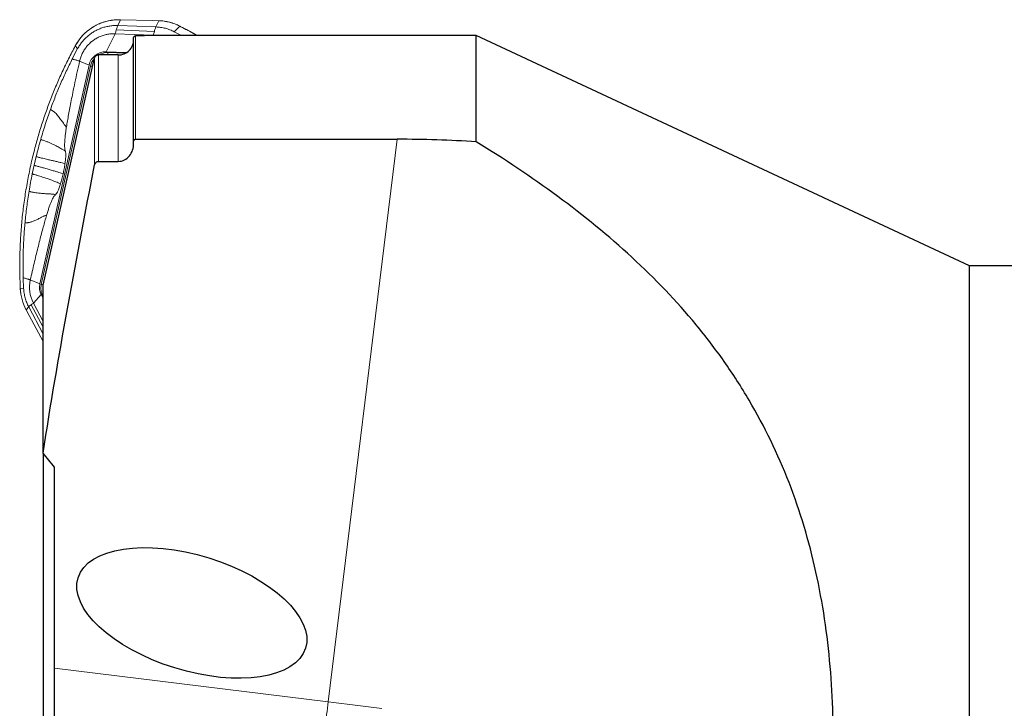
# Model space of a CAD drawing. Units: millimetres. Extents: x 15 to 204, y 6 to 291.
# Drawn here: x 35 to 61, y 138 to 156 of the extents above; entities that cross this region are included whole.
import ezdxf

# ---------------------------------------------------------------- set-up
doc = ezdxf.new("R2010")
doc.units = ezdxf.units.MM

msp = doc.modelspace()

# ---------------------------------------------------------------- linework, layer by layer
at = {"color": 8, "linetype": 'Continuous', "lineweight": 0}
for p, q in [((37.5041, 156.064), (37.43, 155.9131)), ((37.43, 155.9131), (38.4229, 155.8771)), ((38.3293, 156.0441), (37.5041, 156.064)), ((38.4229, 155.8771), (38.5023, 156.0388)), ((39.0493, 155.8957), (38.9026, 155.7516)), ((37.3575, 155.7005), (37.1297, 155.2288)), ((38.3504, 155.6645), (37.3575, 155.7005)), ((38.3836, 155.7621), (37.3907, 155.7981)), ((37.8931, 152.95), (37.8931, 155.6447)), ((38.3448, 155.6529), (38.3504, 155.6645)), ((36.3344, 155.4082), (36.3204, 155.3831)), ((36.383, 155.3114), (36.3204, 155.3831)), ((36.9229, 152.3717), (36.9229, 155.1476)), ((37.6329, 155.1937), (37.174, 155.2104)), ((37.4431, 152.3717), (37.4431, 155.146)), ((36.718, 154.857), (35.4347, 149.1661)), ((36.4336, 154.9845), (36.6795, 154.8799)), ((36.8254, 152.2813), (36.8254, 155.07)), ((42.9176, 138.2898), (44.7177, 152.95)), ((35.2473, 152.2732), (35.3001, 152.4986)), ((35.1989, 152.0473), (35.2473, 152.2732)), ((35.1482, 149.2843), (35.3941, 149.1797)), ((34.8871, 149.0553), (34.8873, 149.0554)), ((34.8873, 149.0554), (34.9742, 149.0636)), ((35.4306, 148.9031), (35.2277, 148.682)), ((35.4799, 148.8546), (35.4761, 148.8526)), ((35.4799, 148.8454), (35.4761, 148.8526)), ((35.1061, 148.5823), (35.0378, 148.5065)), ((35.4799, 147.8723), (35.1061, 148.5823)), ((35.1718, 148.6362), (35.4799, 148.0509)), ((35.2277, 148.682), (35.4799, 148.2029)), ((35.1191, 148.3534), (35.4799, 147.6795)), ((42.9176, 138.2898), (35.7799, 139.1662))]:
    msp.add_line(p, q, dxfattribs=at)
at = {"color": 7, "linetype": 'Continuous', "lineweight": 0}
for p, q in [((38.3298, 156.0448), (37.5045, 156.0647)), ((38.5023, 156.0388), (38.3293, 156.0441)), ((39.0758, 155.8829), (39.0504, 155.8962)), ((38.9026, 155.7515), (39.0889, 155.6529)), ((36.3204, 155.3831), (36.3203, 155.3834)), ((36.3344, 155.4082), (36.3343, 155.4085)), ((36.2426, 155.043), (36.383, 155.3114)), ((37.658, 155.2097), (37.1297, 155.2288)), ((36.6795, 154.8799), (35.3941, 149.1797)), ((34.9742, 149.0637), (34.9633, 149.3415)), ((34.8858, 149.0842), (34.8872, 149.0553)), ((35.4306, 148.9031), (35.4799, 148.8094)), ((35.0377, 148.5062), (35.0378, 148.5065)), ((35.0378, 148.5065), (35.1191, 148.3534)), ((35.119, 148.353), (35.1191, 148.3534)), ((35.119, 148.353), (35.4799, 147.679))]:
    msp.add_line(p, q, dxfattribs=at)
at = {"color": 7, "linetype": 'Continuous', "lineweight": 30}
for p, q in [((46.7799, 155.6529), (38.1778, 155.6529)), ((59.6469, 149.6529), (46.7799, 155.6529)), ((46.7799, 152.8816), (46.7799, 155.6529)), ((37.8431, 152.8924), (37.8431, 155.5949)), ((35.4799, 149.15), (36.8254, 155.07)), ((37.8431, 152.8348), (37.8431, 152.8924)), ((37.8931, 152.95), (44.7177, 152.95)), ((36.9229, 152.3717), (37.4431, 152.3717)), ((75.6661, 149.6529), (59.6469, 149.6529)), ((59.6469, 120.6529), (59.6469, 149.6529)), ((35.4799, 144.77), (35.4799, 149.15)), ((35.4799, 144.77), (35.4799, 137.8933)), ((35.7799, 139.1662), (35.7799, 144.4023)), ((35.7799, 137.8565), (35.7799, 139.1662))]:
    msp.add_line(p, q, dxfattribs=at)
at = {"color": 7, "linetype": 'Continuous', "lineweight": 0, "flags": 128}
for points in [[(37.3312, 156.0577), (37.3315, 156.0583), (37.3317, 156.0583)], [(37.5041, 156.064), (37.5044, 156.0647), (37.5045, 156.0647)], [(38.3293, 156.0441), (38.3296, 156.0447), (38.3298, 156.0448)], [(38.5023, 156.0388), (38.5028, 156.0395), (38.503, 156.0395)], [(38.3504, 155.6645), (38.4186, 155.6593), (38.4635, 155.6529)]]:
    msp.add_lwpolyline(points, dxfattribs=at)
at = {"color": 8, "linetype": 'Continuous', "lineweight": 0, "flags": 128}
for points in [[(39.0493, 155.8957), (39.0501, 155.8962), (39.0504, 155.8963)], [(39.0748, 155.8825), (39.0756, 155.883), (39.0759, 155.8831)], [(42.7592, 136.9995), (42.7628, 137.0292), (42.7685, 137.0756), (42.7747, 137.1258), (42.7813, 137.1797), (42.7884, 137.2371), (42.7958, 137.2978), (42.8037, 137.3616), (42.8118, 137.4283), (42.8204, 137.4977), (42.8292, 137.5697), (42.8383, 137.6439), (42.8477, 137.7201), (42.8573, 137.7981), (42.867, 137.8777), (42.877, 137.9585), (42.887, 138.0404), (42.8972, 138.1231), (42.9074, 138.2064), (42.9176, 138.2898)], [(42.9176, 138.2898), (43.1977, 138.2554), (43.4778, 138.2211), (43.7577, 138.1867), (44.0374, 138.1523), (44.3168, 138.118)]]:
    msp.add_lwpolyline(points, dxfattribs=at)
at = {"color": 7, "linetype": 'Continuous', "lineweight": 0}
for centre, radius, start, end in [((37.4597, 154.7708), 1.2933, 95.70352, 150.46824), ((37.1148, 154.7832), 0.4459, 88.0851, 167.46903), ((36.0053, 149.0909), 0.8786, 167.28641, 207.74139), ((35.7877, 149.0909), 0.4035, 167.88006, 207.74164)]:
    msp.add_arc(centre, radius, start, end, dxfattribs=at)
at = {"color": 8, "linetype": 'Continuous', "lineweight": 0}
for centre, radius, start, end in [((38.4551, 154.7417), 1.298, 62.75388, 87.91527), ((37.1579, 154.7623), 0.4484, 87.93819, 120.75853), ((35.8655, 155.2562), 1.3093, 355.21142, 357.99493), ((37.1623, 154.757), 0.4554, 138.59591, 167.31822), ((35.5126, 149.5843), 5.4087, 76.50888, 77.12258), ((36.2086, 149.1225), 1.323, 182.90884, 207.7506), ((35.8809, 149.0655), 0.4573, 167.28634, 207.74134), ((34.2398, 143.9373), 5.3637, 76.60913, 77.12729)]:
    msp.add_arc(centre, radius, start, end, dxfattribs=at)
at = {"color": 7, "linetype": 'Continuous', "lineweight": 30}
for centre, major_axis, ratio, start_param, end_param in [((33.1823, 135.1529), (166.9591, 0), 0.1227846, 1.5412587, 1.5425778), ((60.4821, 135.1529), (22.4165, -20.4615), 0.0560157, 3.0803017, 3.1098394), ((33.1823, 135.1529), (162.8869, 0), 0.1227846, 1.5446359, 1.5478303)]:
    msp.add_ellipse(centre, major_axis=major_axis, ratio=ratio, start_param=start_param, end_param=end_param, dxfattribs=at)
msp.add_ellipse((39.3596, 140.6051), major_axis=(-2.9671, 0.918), ratio=0.4829629, dxfattribs=at)
at = {"color": 7, "linetype": 'Continuous', "lineweight": 0}
for points, knots in [([(37.3317, 156.0583), (37.3191, 156.057), (37.2828, 156.0531), (37.2231, 156.0436), (37.153, 156.0286), (37.0839, 156.0097), (37.0159, 155.987), (36.9493, 155.9605), (36.8842, 155.9303), (36.8209, 155.8966), (36.7595, 155.8594), (36.7003, 155.8188), (36.6433, 155.775), (36.5889, 155.7281), (36.5371, 155.6783), (36.4881, 155.6256), (36.4421, 155.5703), (36.3993, 155.5125), (36.3634, 155.4584), (36.3428, 155.4231), (36.3343, 155.4085)], [0, 0, 0, 0, 0.0307652, 0.0887845, 0.1468091, 0.2048337, 0.2628585, 0.3208836, 0.3789093, 0.4369347, 0.4949615, 0.5529881, 0.6110152, 0.6690426, 0.7270712, 0.7850997, 0.8431299, 0.901159, 0.9591892, 1, 1, 1, 1]), ([(37.43, 155.9131), (37.3948, 155.9134), (37.3242, 155.9141), (37.2189, 155.9026), (37.115, 155.882), (37.0134, 155.8518), (36.9151, 155.8122), (36.8208, 155.7637), (36.7313, 155.7066), (36.6475, 155.6415), (36.5699, 155.5688), (36.4995, 155.4892), (36.4361, 155.4037), (36.4007, 155.3421), (36.383, 155.3114)], [0, 0, 0, 0, 0.0833333, 0.1666666, 0.2499996, 0.3333331, 0.4166662, 0.4999996, 0.5833327, 0.6666662, 0.7499994, 0.8333325, 0.9166663, 1, 1, 1, 1]), ([(37.5045, 156.0647), (37.4916, 156.0649), (37.4544, 156.0655), (37.3967, 156.0639), (37.3521, 156.0601), (37.3317, 156.0583)], [0, 0, 0, 0, 0.2232585, 0.6446862, 1, 1, 1, 1]), ([(39.0504, 155.8963), (39.039, 155.902), (39.0062, 155.9185), (38.9506, 155.9431), (38.8833, 155.9687), (38.8147, 155.9905), (38.745, 156.0085), (38.6744, 156.0225), (38.6032, 156.0326), (38.5459, 156.0377), (38.5125, 156.0391), (38.503, 156.0395)], [0, 0, 0, 0, 0.0668907, 0.193051, 0.319223, 0.445394, 0.5715633, 0.697733, 0.8239018, 0.95007, 1, 1, 1, 1]), ([(39.4962, 155.6529), (39.4775, 155.6638), (39.3961, 155.711), (39.2561, 155.7879), (39.1341, 155.8526), (39.0761, 155.8833)], [0, 0, 0, 0, 0.1356851, 0.5887339, 1, 1, 1, 1]), ([(36.4336, 154.9845), (36.4426, 155.0187), (36.4604, 155.0872), (36.5018, 155.1851), (36.5533, 155.2778), (36.6152, 155.3639), (36.6865, 155.4422), (36.7663, 155.5118), (36.8535, 155.5717), (36.9469, 155.621), (37.0454, 155.6592), (37.1476, 155.6856), (37.2521, 155.7008), (37.3224, 155.7006), (37.3575, 155.7005)], [0, 0, 0, 0, 0.0833343, 0.1666669, 0.250001, 0.3333341, 0.4166665, 0.5000006, 0.5833338, 0.6666668, 0.7500003, 0.8333336, 0.9166667, 1, 1, 1, 1]), ([(38.3836, 155.7621), (38.3781, 155.7423), (38.3671, 155.7028), (38.356, 155.6773), (38.3504, 155.6645)], [0, 0, 0, 0, 0.4999991, 1, 1, 1, 1]), ([(38.4229, 155.8771), (38.4185, 155.8673), (38.4097, 155.8479), (38.3966, 155.8094), (38.3879, 155.7779), (38.3836, 155.7621)], [0, 0, 0, 0, 0.3333325, 0.6666652, 1, 1, 1, 1]), ([(38.9026, 155.7515), (38.865, 155.7695), (38.7896, 155.8053), (38.6701, 155.8427), (38.5476, 155.8686), (38.4645, 155.8743), (38.4229, 155.8771)], [0, 0, 0, 0, 0.2500009, 0.5000005, 0.7500001, 1, 1, 1, 1]), ([(36.3204, 155.3831), (36.3204, 155.3831), (36.2598, 155.2722), (36.1437, 155.0475), (35.9789, 154.7059), (35.8254, 154.3589), (35.6819, 154.0054), (35.5491, 153.6454), (35.4272, 153.2792), (35.3171, 152.9093), (35.2148, 152.5206), (35.1224, 152.1131), (35.0415, 151.6862), (34.976, 151.2558), (34.9261, 150.8233), (34.8919, 150.3899), (34.8735, 149.9556), (34.8697, 149.5201), (34.8805, 149.2295), (34.8859, 149.0842)], [0, 0, 0, 0, 0.0000091, 0.0580446, 0.1161092, 0.174174, 0.2322093, 0.2912077, 0.3502367, 0.409266, 0.4682643, 0.5345554, 0.6008465, 0.6674894, 0.7341324, 0.8004233, 0.8667143, 0.9333572, 1, 1, 1, 1]), ([(36.3344, 155.4085), (36.331, 155.4027), (36.3261, 155.3944), (36.3218, 155.3858), (36.3205, 155.3833)], [0, 0, 0, 0, 0.7005006, 1, 1, 1, 1]), ([(35.6721, 153.7261), (35.7141, 153.8387), (35.798, 154.0637), (35.9367, 154.3955), (36.0835, 154.7226), (36.1896, 154.9363), (36.2426, 155.043)], [0, 0, 0, 0, 0.2510207, 0.5014363, 0.7511337, 1, 1, 1, 1]), ([(36.0911, 153.2732), (36.0996, 153.3242), (36.1171, 153.4292), (36.1467, 153.5951), (36.1798, 153.7722), (36.2164, 153.9609), (36.2604, 154.1804), (36.3119, 154.429), (36.3711, 154.705), (36.4127, 154.8906), (36.4336, 154.9845)], [0, 0, 0, 0, 0.0929999, 0.1914163, 0.2955493, 0.40565, 0.5218585, 0.6778989, 0.8371565, 1, 1, 1, 1]), ([(36.2426, 155.043), (36.2482, 155.0408), (36.2594, 155.0365), (36.2884, 155.0273), (36.3223, 155.0173), (36.3612, 155.0066), (36.396, 154.9969), (36.4205, 154.9895), (36.4293, 154.9861), (36.4336, 154.9845)], [0, 0, 0, 0, 0.1666574, 0.3334067, 0.5000783, 0.6250407, 0.7499675, 0.875033, 1, 1, 1, 1]), ([(35.672, 153.7261), (35.6742, 153.725), (35.6783, 153.723), (35.6913, 153.7161), (35.7145, 153.7037), (35.7429, 153.6851), (35.7697, 153.6643), (35.8023, 153.6352), (35.8398, 153.596), (35.8816, 153.5445), (35.9209, 153.4931), (35.9582, 153.4408), (35.9941, 153.3911), (36.0228, 153.3511), (36.0456, 153.3188), (36.0634, 153.2976), (36.0791, 153.281), (36.087, 153.2759), (36.0911, 153.2732)], [0, 0, 0, 0, 0.0353779, 0.069292, 0.1224335, 0.1727877, 0.2211364, 0.2678402, 0.3480288, 0.4258781, 0.5025452, 0.5783781, 0.6542936, 0.731377, 0.7911605, 0.85536, 0.9245144, 1, 1, 1, 1]), ([(36.0617, 152.6436), (36.058, 152.6544), (36.0507, 152.676), (36.0446, 152.7269), (36.0422, 152.7903), (36.0441, 152.867), (36.0499, 152.9549), (36.0598, 153.053), (36.0732, 153.159), (36.0851, 153.2351), (36.0911, 153.2732)], [0, 0, 0, 0, 0.1243824, 0.2484935, 0.374194, 0.4993125, 0.6249466, 0.750034, 0.8749661, 1, 1, 1, 1]), ([(35.4185, 152.9443), (35.4217, 152.943), (35.4281, 152.9404), (35.4481, 152.9333), (35.4819, 152.9222), (35.5238, 152.908), (35.5629, 152.8938), (35.6009, 152.8791), (35.6373, 152.8642), (35.6877, 152.8426), (35.7504, 152.8129), (35.8173, 152.7791), (35.875, 152.7476), (35.9245, 152.7196), (35.968, 152.6945), (36.0055, 152.6726), (36.0375, 152.6552), (36.0535, 152.6476), (36.0617, 152.6436)], [0, 0, 0, 0, 0.0321015, 0.0636203, 0.108042, 0.1514387, 0.1938765, 0.2354353, 0.2762414, 0.3163822, 0.4086894, 0.4994107, 0.5773503, 0.6560631, 0.7365169, 0.8197477, 0.9075075, 1, 1, 1, 1]), ([(36.052, 152.3073), (36.0549, 152.3275), (36.0606, 152.3677), (36.0662, 152.4176), (36.0698, 152.4586), (36.0721, 152.492), (36.0736, 152.5276), (36.0738, 152.5638), (36.0719, 152.5978), (36.0681, 152.6253), (36.0639, 152.6375), (36.0617, 152.6436)], [0, 0, 0, 0, 0.1228408, 0.2433586, 0.3286446, 0.4126244, 0.495817, 0.6221422, 0.7472037, 0.8726218, 1, 1, 1, 1]), ([(35.3001, 152.4986), (35.3054, 152.4966), (35.316, 152.4927), (35.3496, 152.4834), (35.3959, 152.4717), (35.4706, 152.453), (35.5665, 152.4298), (35.6758, 152.4045), (35.7746, 152.3817), (35.8653, 152.3608), (35.9443, 152.3414), (36.0086, 152.3237), (36.0375, 152.3127), (36.052, 152.3073)], [0, 0, 0, 0, 0.0394432, 0.07879133, 0.11804533, 0.1572126, 0.27969307, 0.38868645, 0.49732005, 0.62211689, 0.74731458, 0.873099, 1, 1, 1, 1]), ([(35.1989, 152.0473), (35.2035, 152.0455), (35.2128, 152.0419), (35.2408, 152.0332), (35.2805, 152.0218), (35.3204, 152.0101), (35.3711, 151.9949), (35.4317, 151.9762), (35.5176, 151.9484), (35.6123, 151.916), (35.7058, 151.8818), (35.7833, 151.852), (35.8461, 151.8267), (35.8981, 151.805), (35.9228, 151.7944), (35.9352, 151.7891)], [0, 0, 0, 0, 0.035567, 0.0710687, 0.1064572, 0.1417937, 0.1770477, 0.2460728, 0.3148641, 0.4373622, 0.5597378, 0.6690965, 0.7786934, 0.8888913, 1, 1, 1, 1]), ([(36.0025, 152.0444), (35.988, 152.0503), (35.9588, 152.0621), (35.8952, 152.0842), (35.8172, 152.1093), (35.7243, 152.1377), (35.6176, 152.1689), (35.525, 152.1951), (35.4551, 152.2146), (35.4132, 152.2261), (35.3703, 152.2379), (35.325, 152.2502), (35.285, 152.2612), (35.2596, 152.2689), (35.2514, 152.2721), (35.2473, 152.2737)], [0, 0, 0, 0, 0.1249622, 0.2499033, 0.3749259, 0.5000959, 0.6226532, 0.7451072, 0.7835913, 0.8220778, 0.8605696, 0.8990698, 0.9375236, 0.9687811, 1, 1, 1, 1]), ([(35.9352, 151.7891), (35.9292, 151.77), (35.9172, 151.7319), (35.8992, 151.6807), (35.8815, 151.6346), (35.8662, 151.5989), (35.8531, 151.5717), (35.8423, 151.5513), (35.8303, 151.5316), (35.8174, 151.5141), (35.809, 151.5074), (35.8048, 151.5041)], [0, 0, 0, 0, 0.1239881, 0.246821, 0.3701797, 0.4957314, 0.5792316, 0.663974, 0.7504674, 0.873667, 1, 1, 1, 1]), ([(35.1154, 151.5936), (35.1196, 151.5921), (35.1279, 151.5892), (35.1529, 151.5829), (35.1885, 151.5751), (35.2246, 151.5681), (35.2703, 151.5599), (35.3255, 151.5514), (35.4045, 151.5416), (35.4938, 151.5339), (35.5786, 151.5292), (35.6458, 151.5259), (35.6976, 151.5229), (35.7419, 151.519), (35.7786, 151.513), (35.7959, 151.5071), (35.8048, 151.5041)], [0, 0, 0, 0, 0.0395713, 0.0782186, 0.1160164, 0.1530162, 0.1893317, 0.2588484, 0.3262953, 0.4431122, 0.5578611, 0.6402124, 0.7242832, 0.811229, 0.9028909, 1, 1, 1, 1]), ([(35.8048, 151.5041), (35.7973, 151.498), (35.7824, 151.4859), (35.7564, 151.4488), (35.7284, 151.3983), (35.6983, 151.3337), (35.6669, 151.2566), (35.6348, 151.1681), (35.6021, 151.0701), (35.5807, 150.9981), (35.5699, 150.9619)], [0, 0, 0, 0, 0.1241092, 0.2484888, 0.3736527, 0.4993071, 0.6244051, 0.7500293, 0.8746901, 1, 1, 1, 1]), ([(34.9633, 149.3415), (34.961, 149.4608), (34.9565, 149.6997), (34.9636, 150.0587), (34.98, 150.4184), (35.0003, 150.6579), (35.0105, 150.7778)], [0, 0, 0, 0, 0.2488543, 0.4985469, 0.7489669, 1, 1, 1, 1]), ([(35.0105, 150.7778), (35.0142, 150.7768), (35.0215, 150.7749), (35.0467, 150.7735), (35.0785, 150.7743), (35.1093, 150.7782), (35.1407, 150.7846), (35.172, 150.7931), (35.2212, 150.8098), (35.2888, 150.839), (35.3609, 150.8756), (35.4186, 150.9048), (35.4611, 150.9264), (35.4985, 150.9451), (35.5298, 150.9583), (35.5544, 150.9643), (35.5646, 150.9628), (35.5699, 150.9619)], [0, 0, 0, 0, 0.055054, 0.1064881, 0.1551677, 0.2017682, 0.2467644, 0.290535, 0.3332975, 0.4476672, 0.5596091, 0.6259101, 0.6926273, 0.760956, 0.8332732, 0.9124482, 1, 1, 1, 1]), ([(35.1482, 149.2843), (35.1646, 149.3561), (35.1969, 149.4985), (35.2462, 149.7095), (35.2956, 149.916), (35.345, 150.1174), (35.3935, 150.3099), (35.4403, 150.4912), (35.485, 150.6594), (35.5279, 150.8159), (35.5562, 150.9142), (35.5699, 150.9619)], [0, 0, 0, 0, 0.12480523, 0.2474049, 0.36795952, 0.48663846, 0.60247356, 0.71028824, 0.81231362, 0.90878986, 1, 1, 1, 1]), ([(35.1482, 149.2843), (35.144, 149.2859), (35.1355, 149.2892), (35.1125, 149.2963), (35.081, 149.3053), (35.0419, 149.3161), (35.0087, 149.3259), (34.9799, 149.335), (34.9688, 149.3393), (34.9633, 149.3415)], [0, 0, 0, 0, 0.1249424, 0.250008, 0.3749483, 0.4999437, 0.6666233, 0.8333833, 1, 1, 1, 1]), ([(34.8872, 149.0553), (34.8879, 149.0437), (34.8899, 149.0079), (34.8963, 148.9483), (34.9078, 148.8767), (34.9232, 148.8059), (34.9424, 148.7361), (34.9654, 148.6674), (34.9922, 148.6001), (35.0168, 148.5466), (35.0328, 148.5157), (35.0377, 148.5062)], [0, 0, 0, 0, 0.0608859, 0.187077, 0.3132786, 0.4394791, 0.5656802, 0.691881, 0.8180802, 0.9442794, 1, 1, 1, 1]), ([(34.9742, 149.0637), (34.9776, 149.0218), (34.9845, 148.9382), (35.0121, 148.8152), (35.051, 148.6954), (35.0878, 148.62), (35.1061, 148.5823)], [0, 0, 0, 0, 0.2500004, 0.4999997, 0.7500003, 1, 1, 1, 1]), ([(35.1061, 148.5823), (35.1106, 148.5869), (35.1196, 148.596), (35.1416, 148.6141), (35.1617, 148.6288), (35.1718, 148.6362)], [0, 0, 0, 0, 0.3333333, 0.6666667, 1, 1, 1, 1]), ([(35.1718, 148.6362), (35.1843, 148.6455), (35.2095, 148.664), (35.2216, 148.676), (35.2277, 148.682)], [0, 0, 0, 0, 0.5, 1, 1, 1, 1])]:
    msp.add_open_spline(points, degree=3, knots=knots, dxfattribs=at)
at = {"color": 8, "linetype": 'Continuous', "lineweight": 0}
for points, knots in [([(37.5041, 156.064), (37.4908, 156.0643), (37.433, 156.0653), (37.3755, 156.061), (37.3312, 156.0577)], [0, 0, 0, 0, 0.2298722, 1, 1, 1, 1]), ([(37.3907, 155.7981), (37.395, 155.8139), (37.4037, 155.8454), (37.4168, 155.8838), (37.4256, 155.9033), (37.43, 155.9131)], [0, 0, 0, 0, 0.33333243, 0.66666544, 1, 1, 1, 1]), ([(39.0748, 155.8825), (39.0663, 155.8869), (39.0578, 155.8912), (39.0494, 155.8957), (39.0493, 155.8957)], [0, 0, 0, 0, 0.997911, 1, 1, 1, 1]), ([(39.4935, 155.6529), (39.4804, 155.6606), (39.3436, 155.742), (39.2025, 155.8158), (39.0748, 155.8825)], [0, 0, 0, 0, 0.0951295, 1, 1, 1, 1]), ([(37.3575, 155.7005), (37.3631, 155.7133), (37.3742, 155.7388), (37.3852, 155.7783), (37.3907, 155.7981)], [0, 0, 0, 0, 0.4999997, 1, 1, 1, 1]), ([(35.4185, 152.9443), (35.4574, 153.0758), (35.5352, 153.3386), (35.6265, 153.597), (35.6721, 153.7261)], [0, 0, 0, 0, 0.5004019, 1, 1, 1, 1]), ([(35.3001, 152.4986), (35.3188, 152.5732), (35.3561, 152.7223), (35.3977, 152.8703), (35.4185, 152.9443)], [0, 0, 0, 0, 0.500093, 1, 1, 1, 1]), ([(36.0025, 152.0444), (36.0075, 152.067), (36.0174, 152.1119), (36.0305, 152.1787), (36.0424, 152.2444), (36.0488, 152.2862), (36.052, 152.3073)], [0, 0, 0, 0, 0.2511182, 0.4990819, 0.747508, 1, 1, 1, 1]), ([(35.1154, 151.5936), (35.1282, 151.6694), (35.1538, 151.8211), (35.1838, 151.9719), (35.1989, 152.0473)], [0, 0, 0, 0, 0.4999016, 1, 1, 1, 1]), ([(36.0025, 152.0444), (35.9973, 152.0219), (35.987, 151.9772), (35.9704, 151.9118), (35.9531, 151.8485), (35.9412, 151.809), (35.9352, 151.7891)], [0, 0, 0, 0, 0.25111663, 0.49908295, 0.74750968, 1, 1, 1, 1]), ([(35.0105, 150.7778), (35.0244, 150.9141), (35.0524, 151.187), (35.0944, 151.458), (35.1154, 151.5936)], [0, 0, 0, 0, 0.4995869, 1, 1, 1, 1]), ([(34.8859, 149.0842), (34.8864, 149.0746), (34.8868, 149.065), (34.8873, 149.0554), (34.8873, 149.0554)], [0, 0, 0, 0, 0.99793388, 1, 1, 1, 1])]:
    msp.add_open_spline(points, degree=3, knots=knots, dxfattribs=at)
at = {"color": 7, "linetype": 'Continuous', "lineweight": 30}
for points, knots in [([(37.8431, 155.5949), (37.8431, 155.5969), (37.8432, 155.5989), (37.8434, 155.601), (37.8441, 155.6065), (37.8457, 155.612), (37.8482, 155.6169), (37.8506, 155.6219), (37.854, 155.6265), (37.8579, 155.6304), (37.8619, 155.6343), (37.8666, 155.6376), (37.8716, 155.6399), (37.8766, 155.6423), (37.8821, 155.6439), (37.8877, 155.6444), (37.8895, 155.6446), (37.8913, 155.6447), (37.8931, 155.6447)], [0.000078774598, 0.000078774598, 0.000078774598, 0.000078774598, 0.000084837292, 0.000084837292, 0.000084837292, 0.000101524247, 0.000101524247, 0.000101524247, 0.000118180504, 0.000118180504, 0.000118180504, 0.000134891544, 0.000134891544, 0.000134891544, 0.000151718707, 0.000151718707, 0.000151718707, 0.000157095084, 0.000157095084, 0.000157095084, 0.000157095084]), ([(37.4431, 155.146), (37.5482, 155.1457), (37.6513, 155.1883), (37.7993, 155.3352), (37.8431, 155.4391), (37.8431, 155.5449)], [0, 0, 0, 0, 0.5, 0.5, 1, 1, 1, 1]), ([(36.8254, 155.07), (36.8278, 155.0806), (36.832, 155.0909), (36.8376, 155.1001), (36.8434, 155.1095), (36.8509, 155.1181), (36.8595, 155.1251), (36.8681, 155.1322), (36.8781, 155.1378), (36.8885, 155.1416), (36.8994, 155.1456), (36.9112, 155.1476), (36.9229, 155.1476)], [0.00000090903, 0.00000090903, 0.00000090903, 0.00000090903, 0.00003339753, 0.00003339753, 0.00003339753, 0.00006678721, 0.00006678721, 0.00006678721, 0.00010029975, 0.00010029975, 0.00010029975, 0.00013551719, 0.00013551719, 0.00013551719, 0.00013551719]), ([(37.4431, 152.3717), (37.4995, 152.3717), (37.5569, 152.3864), (37.6566, 152.4383), (37.7008, 152.4759), (37.8066, 152.6079), (37.8431, 152.7214), (37.8431, 152.8348)], [0, 0, 0, 0, 0.25, 0.25, 0.5, 0.5, 1, 1, 1, 1]), ([(37.8431, 152.8924), (37.8431, 152.897), (37.8435, 152.9017), (37.8445, 152.9062), (37.846, 152.9134), (37.8489, 152.9205), (37.8529, 152.9268), (37.8567, 152.9326), (37.8616, 152.9379), (37.8673, 152.9418), (37.8722, 152.9452), (37.8779, 152.9478), (37.8838, 152.949), (37.8868, 152.9497), (37.8899, 152.95), (37.8931, 152.95)], [0.000075794835, 0.000075794835, 0.000075794835, 0.000075794835, 0.000089613258, 0.000089613258, 0.000089613258, 0.000111910728, 0.000111910728, 0.000111910728, 0.00013283729, 0.00013283729, 0.00013283729, 0.000150885799, 0.000150885799, 0.000150885799, 0.000160179785, 0.000160179785, 0.000160179785, 0.000160179785]), ([(56.0825, 136.6734), (56.105, 137.5321), (56.0822, 138.3776), (55.9382, 140.0435), (55.8169, 140.8639), (55.4587, 142.4805), (55.2254, 143.2578), (54.6466, 144.7486), (54.3007, 145.4637), (53.691, 146.4968), (53.4721, 146.8351), (53.0107, 147.4895), (52.7676, 147.807), (52.0018, 148.7333), (51.4431, 149.3164), (50.2344, 150.4297), (49.5824, 150.9607), (48.225, 151.9599), (47.5162, 152.4316), (46.7799, 152.8816)], [0, 0, 0, 0, 0.125, 0.125, 0.25, 0.25, 0.375, 0.375, 0.5, 0.5, 0.5625, 0.5625, 0.625, 0.625, 0.75, 0.75, 0.875, 0.875, 1, 1, 1, 1]), ([(36.8254, 152.2813), (36.8267, 152.2881), (36.8286, 152.2949), (36.831, 152.3014), (36.8362, 152.3153), (36.8439, 152.3286), (36.8539, 152.3396), (36.8614, 152.3479), (36.8703, 152.3551), (36.88, 152.3605), (36.8899, 152.3659), (36.9008, 152.3696), (36.912, 152.371), (36.9156, 152.3715), (36.9192, 152.3717), (36.9229, 152.3717)], [0.00016713818, 0.00016713818, 0.00016713818, 0.00016713818, 0.00018800053, 0.00018800053, 0.00018800053, 0.00023275342, 0.00023275342, 0.00023275342, 0.00026616205, 0.00026616205, 0.00026616205, 0.00029979699, 0.00029979699, 0.00029979699, 0.00031065596, 0.00031065596, 0.00031065596, 0.00031065596])]:
    msp.add_open_spline(points, degree=3, knots=knots, dxfattribs=at)
for points in [[(46.7799, 152.8816), (46.0956, 152.9277), (45.4081, 152.95), (44.7177, 152.95)], [(35.4799, 144.77), (35.8723, 147.2842), (36.3377, 149.7848), (36.8254, 152.2813)], [(35.7799, 144.4023), (35.6805, 144.5254), (35.5805, 144.648), (35.4799, 144.77)]]:
    msp.add_open_spline(points, degree=3, dxfattribs=at)

doc.saveas('drawing.dxf')
